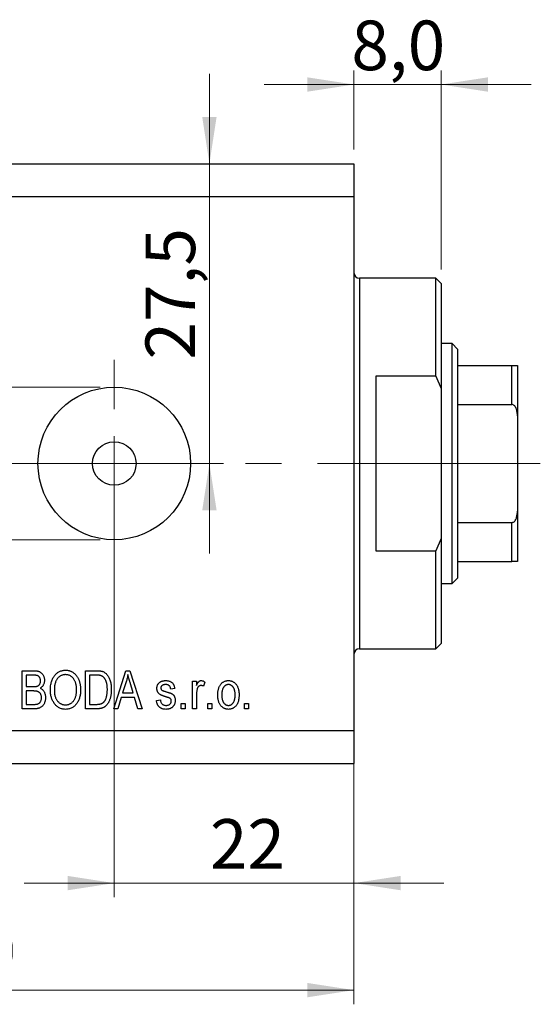
# Model space of a CAD drawing. Units: millimetres. Extents: x 15 to 427, y 5 to 292.
# Drawn here: x 274 to 311, y 178 to 247 of the extents above; entities that cross this region are included whole.
import ezdxf

# ---------------------------------------------------------------- set-up
doc = ezdxf.new("R2010")
doc.units = ezdxf.units.MM
doc.linetypes.add('CENTERX2', pattern=[20.32, 12.7, -2.54, 2.54, -2.54])
doc.styles.add('SLDTEXTSTYLE0', font='TXT', dxfattribs={"width": 0.75})
doc.dimstyles.new('SLDDIMSTYLE0', dxfattribs={"dimtxt": 3.5, "dimasz": 3.302, "dimexe": 0, "dimexo": 0.0625, "dimgap": 0.875, "dimtad": 1, "dimdec": 0, "dimlfac": 1.3, "dimrnd": 1e-09, "dimzin": 12, "dimdsep": 46, "dimtxsty": 'SLDTEXTSTYLE0', "dimsah": 1, "dimcen": 0.09, "dimadec": 0, "dimazin": 3, "dimtfac": 1, "dimtdec": 0, "dimtofl": 0, "dimtmove": 0, "dimatfit": 3, "dimfxl": 1, "dimfrac": 2, "dimtolj": 1, "dimtzin": 12, "dimarcsym": 0})
doc.dimstyles.new('SLDDIMSTYLE3', dxfattribs={"dimtxt": 3.5, "dimasz": 3.302, "dimexe": 0, "dimexo": 0.0625, "dimgap": 0.875, "dimtad": 1, "dimdec": 0, "dimlfac": 1.3, "dimrnd": 1e-09, "dimzin": 12, "dimdsep": 46, "dimtxsty": 'SLDTEXTSTYLE0', "dimsah": 1, "dimcen": 0.09, "dimadec": 0, "dimazin": 3, "dimtfac": 1, "dimtdec": 0, "dimtmove": 0, "dimatfit": 0, "dimfxl": 1, "dimfrac": 2, "dimtolj": 1, "dimtzin": 12, "dimarcsym": 0})
doc.dimstyles.new('SLDDIMSTYLE7', dxfattribs={"dimtxt": 3.5, "dimasz": 3.302, "dimexe": 0, "dimexo": 0.0625, "dimgap": 0.875, "dimtad": 1, "dimdec": 1, "dimlfac": 1.3, "dimrnd": 1e-09, "dimzin": 12, "dimdsep": 46, "dimtxsty": 'SLDTEXTSTYLE0', "dimsah": 1, "dimcen": 0.09, "dimadec": 0, "dimazin": 3, "dimtfac": 1, "dimtdec": 1, "dimtmove": 0, "dimatfit": 0, "dimfxl": 1, "dimfrac": 2, "dimtolj": 1, "dimtzin": 12, "dimarcsym": 0})

# ---------------------------------------------------------------- blocks, each defined once
blk = doc.blocks.new('_D_10')
at = {"color": 7, "linetype": 'Continuous', "lineweight": 0}
for p, q in [((297.478, 233.639), (297.478, 185.19)), ((280.555, 214.793), (280.555, 185.19)), ((280.555, 186.19), (274.205, 186.19)), ((280.555, 186.19), (297.478, 186.19)), ((297.478, 186.19), (303.828, 186.19))]:
    blk.add_line(p, q, dxfattribs=at)
at = {"color": 7, "linetype": 'Continuous', "lineweight": 18}
for points in [[(280.555, 186.19), (277.253, 186.698), (277.253, 185.682)], [(297.478, 186.19), (300.78, 185.682), (300.78, 186.698)]]:
    blk.add_solid(points, dxfattribs=at)
at = {"color": 7, "linetype": 'Continuous', "lineweight": 18, "insert": (287.303, 190.702), "char_height": 3.5, "attachment_point": 1, "style": 'SLDTEXTSTYLE0'}
blk.add_mtext('22', dxfattribs=at)
blk = doc.blocks.new('_D_11')
at = {"color": 7, "linetype": 'Continuous', "lineweight": 0}
for p, q in [((297.478, 235.947), (297.478, 177.639)), ((235.94, 193.639), (235.94, 177.639)), ((235.94, 178.639), (297.478, 178.639))]:
    blk.add_line(p, q, dxfattribs=at)
at = {"color": 7, "linetype": 'Continuous', "lineweight": 18}
for points in [[(235.94, 178.639), (239.242, 178.131), (239.242, 179.147)], [(297.478, 178.639), (294.176, 179.147), (294.176, 178.131)]]:
    blk.add_solid(points, dxfattribs=at)
at = {"color": 7, "linetype": 'Continuous', "lineweight": 18, "insert": (268.327, 183.151), "char_height": 3.5, "attachment_point": 1, "style": 'SLDTEXTSTYLE0'}
blk.add_mtext('80', dxfattribs=at)
blk = doc.blocks.new('_D_12')
at = {"color": 7, "linetype": 'Continuous', "lineweight": 0}
for p, q in [((297.478, 237.947), (297.478, 243.533)), ((303.632, 229.485), (303.632, 243.533)), ((297.478, 242.533), (291.128, 242.533)), ((303.632, 242.533), (297.478, 242.533)), ((303.632, 242.533), (309.982, 242.533))]:
    blk.add_line(p, q, dxfattribs=at)
at = {"color": 7, "linetype": 'Continuous', "lineweight": 18}
for points in [[(297.478, 242.533), (294.176, 243.041), (294.176, 242.025)], [(303.632, 242.533), (306.934, 242.025), (306.934, 243.041)]]:
    blk.add_solid(points, dxfattribs=at)
at = {"color": 7, "linetype": 'Continuous', "lineweight": 18, "insert": (297.292, 247.045), "char_height": 3.5, "attachment_point": 1, "style": 'SLDTEXTSTYLE0'}
blk.add_mtext('8,0', dxfattribs=at)
blk = doc.blocks.new('_D_13')
at = {"color": 7, "linetype": 'Continuous', "lineweight": 0}
for p, q in [((262.444, 221.177), (262.444, 227.527)), ((279.555, 221.177), (261.444, 221.177)), ((262.444, 221.177), (262.444, 210.408)), ((279.555, 210.408), (261.444, 210.408)), ((262.444, 210.408), (262.444, 204.058))]:
    blk.add_line(p, q, dxfattribs=at)
at = {"color": 7, "linetype": 'Continuous', "lineweight": 18}
for points in [[(262.444, 221.177), (262.952, 224.479), (261.936, 224.479)], [(262.444, 210.408), (261.936, 207.106), (262.952, 207.106)]]:
    blk.add_solid(points, dxfattribs=at)
at = {"color": 7, "linetype": 'Continuous', "lineweight": 18, "char_height": 3.5, "attachment_point": 1, "rotation": 90, "style": 'SLDTEXTSTYLE0'}
for s, insert in [('14', (257.878, 211.938)), ('%%c', (257.932, 206.659))]:
    blk.add_mtext(s, dxfattribs=dict(at, insert=insert))
blk = doc.blocks.new('_D_14')
at = {"color": 7, "linetype": 'Continuous', "lineweight": 0}
for p, q in [((287.272, 236.947), (287.272, 243.297)), ((287.272, 215.793), (287.272, 236.947)), ((281.555, 215.793), (288.272, 215.793)), ((287.272, 215.793), (287.272, 209.443))]:
    blk.add_line(p, q, dxfattribs=at)
at = {"color": 7, "linetype": 'Continuous', "lineweight": 18}
for points in [[(287.272, 236.947), (287.78, 240.249), (286.764, 240.249)], [(287.272, 215.793), (286.764, 212.491), (287.78, 212.491)]]:
    blk.add_solid(points, dxfattribs=at)
at = {"color": 7, "linetype": 'Continuous', "lineweight": 18, "insert": (282.76, 223.129), "char_height": 3.5, "attachment_point": 1, "rotation": 90, "style": 'SLDTEXTSTYLE0'}
blk.add_mtext('27,5', dxfattribs=at)
blk = doc.blocks.new('SW_CENTERMARKSYMBOL_11')
at = {"color": 0, "linetype": 'Continuous', "lineweight": 18}
for p, q in [((0, 3.846), (0, 7.308)), ((0, 0), (0, 1.923)), ((-3.846, 0), (-7.308, 0)), ((0, 0), (-1.923, 0)), ((0, 0), (0, -1.923)), ((0, 0), (1.923, 0)), ((3.846, 0), (7.308, 0)), ((0, -3.846), (0, -7.308))]:
    blk.add_line(p, q, dxfattribs=at)

msp = doc.modelspace()

# ---------------------------------------------------------------- linework, layer by layer
at = {"color": 7, "linetype": 'Continuous', "lineweight": 25}
for p, q in [((235.94, 236.947), (297.478, 236.947)), ((297.478, 236.947), (297.478, 234.639)), ((235.94, 234.639), (297.478, 234.639)), ((297.478, 234.639), (297.478, 196.947)), ((303.248, 228.87), (297.863, 228.87)), ((303.632, 228.485), (303.248, 228.87)), ((303.248, 221.947), (303.248, 228.87)), ((303.632, 228.485), (303.632, 221.08)), ((304.402, 224.254), (303.632, 224.254)), ((304.786, 223.87), (304.402, 224.254)), ((304.402, 207.331), (304.402, 224.254)), ((304.786, 223.87), (304.786, 222.716)), ((304.786, 222.716), (304.786, 219.953)), ((304.786, 222.716), (308.632, 222.716)), ((308.632, 219.953), (308.632, 222.716)), ((309.017, 222.716), (309.017, 219.146)), ((299.017, 221.947), (299.017, 209.639)), ((303.248, 221.947), (299.017, 221.947)), ((303.248, 221.947), (303.632, 221.08)), ((303.632, 221.08), (303.632, 210.505)), ((304.786, 219.953), (304.786, 211.632)), ((304.786, 219.953), (308.632, 219.953)), ((309.017, 219.146), (309.017, 212.44)), ((309.017, 212.44), (309.017, 208.87)), ((304.786, 211.632), (304.786, 208.87)), ((304.786, 211.632), (308.632, 211.632)), ((308.632, 208.87), (308.632, 211.632)), ((303.632, 210.505), (303.248, 209.639)), ((303.632, 210.505), (303.632, 203.1)), ((299.017, 209.639), (303.248, 209.639)), ((303.248, 202.716), (303.248, 209.639)), ((304.786, 208.87), (304.786, 207.716)), ((304.786, 208.87), (308.632, 208.87)), ((304.402, 207.331), (304.786, 207.716)), ((303.632, 207.331), (304.402, 207.331)), ((303.248, 202.716), (303.632, 203.1)), ((297.863, 202.716), (303.248, 202.716)), ((274.052, 201.177), (274.887, 201.177)), ((274.052, 198.485), (274.052, 201.177)), ((274.332, 200.863), (274.332, 200.058)), ((274.789, 200.863), (274.332, 200.863)), ((278.527, 201.177), (279.286, 201.177)), ((278.527, 198.485), (278.527, 201.177)), ((278.807, 200.863), (278.807, 198.8)), ((279.28, 200.863), (278.807, 200.863)), ((280.52, 198.485), (281.38, 201.177)), ((281.38, 201.177), (281.653, 201.177)), ((281.653, 201.177), (282.513, 198.485)), ((281.392, 200.387), (281.138, 199.604)), ((281.895, 199.604), (281.67, 200.344)), ((286.08, 200.443), (286.36, 200.443)), ((286.08, 198.485), (286.08, 200.443)), ((286.36, 200.443), (286.36, 200.131)), ((286.954, 200.373), (286.849, 200.093)), ((274.332, 200.058), (274.825, 200.058)), ((274.847, 199.744), (274.332, 199.744)), ((274.332, 199.744), (274.332, 198.8)), ((281.138, 199.604), (281.895, 199.604)), ((284.821, 199.919), (284.541, 199.884)), ((286.36, 199.5), (286.36, 198.485)), ((274.332, 198.8), (274.887, 198.8)), ((278.807, 198.8), (279.287, 198.8)), ((281.047, 199.289), (280.812, 198.485)), ((281.987, 199.289), (281.047, 199.289)), ((282.223, 198.485), (281.987, 199.289)), ((283.527, 199.079), (283.807, 199.114)), ((285.276, 198.87), (285.555, 198.87)), ((285.276, 198.485), (285.276, 198.87)), ((285.555, 198.87), (285.555, 198.485)), ((287.164, 198.87), (287.443, 198.87)), ((287.164, 198.485), (287.164, 198.87)), ((287.443, 198.87), (287.443, 198.485)), ((289.751, 198.87), (290.031, 198.87)), ((289.751, 198.485), (289.751, 198.87)), ((290.031, 198.87), (290.031, 198.485)), ((274.881, 198.485), (274.052, 198.485)), ((279.321, 198.485), (278.527, 198.485)), ((280.812, 198.485), (280.52, 198.485)), ((282.513, 198.485), (282.223, 198.485)), ((285.555, 198.485), (285.276, 198.485)), ((286.36, 198.485), (286.08, 198.485)), ((287.443, 198.485), (287.164, 198.485)), ((290.031, 198.485), (289.751, 198.485)), ((235.94, 196.947), (297.478, 196.947)), ((297.478, 196.947), (297.478, 194.639)), ((235.94, 194.639), (297.478, 194.639))]:
    msp.add_line(p, q, dxfattribs=at)
at = {"color": 8, "linetype": 'Continuous', "lineweight": 25}
for p, q in [((297.863, 228.87), (297.863, 215.793)), ((297.863, 215.793), (297.863, 202.716))]:
    msp.add_line(p, q, dxfattribs=at)
at = {"color": 7, "linetype": 'CENTERX2', "lineweight": 18}
for p, q in [((233.94, 215.793), (299.478, 215.793)), ((305.248, 215.793), (295.863, 215.793)), ((302.786, 215.793), (310.632, 215.793))]:
    msp.add_line(p, q, dxfattribs=at)
at = {"color": 7, "linetype": 'Continuous', "lineweight": 25}
for radius in [5.385, 1.538]:
    msp.add_circle((280.555, 215.793), radius, dxfattribs=at)
for centre, start, end in [((297.863, 229.254), 180, 270), ((297.863, 202.331), 90, 180)]:
    msp.add_arc(centre, 0.385, start, end, dxfattribs=at)
for points, knots in [([(308.632, 222.716), (308.656, 222.716), (308.708, 222.716), (308.792, 222.716), (308.889, 222.716), (308.996, 222.716), (309.009, 222.716), (309.017, 222.716)], [0, 0, 0, 0, 0.073185, 0.162051, 0.295967, 0.536508, 1, 1, 1, 1]), ([(309.017, 219.146), (309.014, 219.236), (309.007, 219.419), (308.95, 219.641), (308.869, 219.802), (308.795, 219.89), (308.712, 219.943), (308.659, 219.95), (308.632, 219.953)], [0, 0, 0, 0, 0.279093, 0.56734, 0.701552, 0.836591, 0.918574, 1, 1, 1, 1]), ([(308.632, 211.632), (308.656, 211.635), (308.708, 211.641), (308.792, 211.693), (308.889, 211.807), (308.996, 212.061), (309.009, 212.29), (309.017, 212.44)], [0, 0, 0, 0, 0.073185, 0.162051, 0.295967, 0.536508, 1, 1, 1, 1]), ([(309.017, 208.87), (309.014, 208.87), (309.007, 208.87), (308.95, 208.87), (308.869, 208.87), (308.795, 208.87), (308.712, 208.87), (308.659, 208.87), (308.632, 208.87)], [0, 0, 0, 0, 0.279093, 0.56734, 0.701552, 0.836591, 0.918574, 1, 1, 1, 1]), ([(275.346, 200.456), (275.345, 200.479), (275.343, 200.523), (275.333, 200.587), (275.315, 200.644), (275.289, 200.694), (275.258, 200.739), (275.222, 200.776), (275.18, 200.806), (275.141, 200.824), (275.106, 200.836), (275.075, 200.842), (275.039, 200.849), (274.998, 200.854), (274.953, 200.858), (274.903, 200.861), (274.848, 200.862), (274.809, 200.863), (274.789, 200.863)], [0, 0, 0, 0, 0.085948, 0.164661, 0.239182, 0.309237, 0.376694, 0.440748, 0.503296, 0.566661, 0.601121, 0.640939, 0.686627, 0.737398, 0.794189, 0.856941, 0.92576, 1, 1, 1, 1]), ([(274.887, 201.177), (274.907, 201.177), (274.947, 201.177), (275.006, 201.173), (275.061, 201.167), (275.113, 201.159), (275.162, 201.148), (275.207, 201.135), (275.249, 201.119), (275.301, 201.095), (275.36, 201.058), (275.425, 201.003), (275.482, 200.936), (275.533, 200.861), (275.574, 200.778), (275.604, 200.689), (275.622, 200.596), (275.624, 200.533), (275.625, 200.5)], [0, 0, 0, 0, 0.05442, 0.106052, 0.154973, 0.201284, 0.245208, 0.286348, 0.325968, 0.363668, 0.436758, 0.511236, 0.587699, 0.668229, 0.750489, 0.832258, 0.914607, 1, 1, 1, 1]), ([(276.045, 199.796), (276.046, 199.851), (276.048, 199.958), (276.062, 200.115), (276.086, 200.261), (276.119, 200.398), (276.162, 200.524), (276.214, 200.642), (276.277, 200.749), (276.349, 200.845), (276.427, 200.932), (276.511, 201.007), (276.6, 201.071), (276.693, 201.122), (276.791, 201.163), (276.895, 201.191), (277.002, 201.21), (277.076, 201.211), (277.113, 201.212)], [0, 0, 0, 0, 0.083192, 0.162005, 0.236269, 0.306625, 0.373626, 0.437744, 0.499734, 0.560167, 0.618836, 0.675015, 0.729697, 0.783009, 0.835913, 0.889445, 0.943947, 1, 1, 1, 1]), ([(277.115, 200.898), (277.087, 200.897), (277.032, 200.895), (276.951, 200.882), (276.873, 200.861), (276.8, 200.831), (276.73, 200.793), (276.665, 200.746), (276.603, 200.691), (276.546, 200.627), (276.493, 200.555), (276.448, 200.473), (276.409, 200.382), (276.378, 200.281), (276.354, 200.172), (276.338, 200.053), (276.326, 199.925), (276.325, 199.837), (276.325, 199.791)], [0, 0, 0, 0, 0.054969, 0.108359, 0.160164, 0.211332, 0.262853, 0.314982, 0.369007, 0.424781, 0.482962, 0.543587, 0.607945, 0.675928, 0.749003, 0.827141, 0.910502, 1, 1, 1, 1]), ([(277.113, 201.212), (277.137, 201.212), (277.186, 201.211), (277.257, 201.203), (277.327, 201.19), (277.395, 201.172), (277.462, 201.149), (277.527, 201.121), (277.59, 201.087), (277.652, 201.049), (277.711, 201.006), (277.767, 200.958), (277.82, 200.905), (277.87, 200.848), (277.917, 200.786), (277.96, 200.719), (278, 200.647), (278.037, 200.572), (278.07, 200.492), (278.099, 200.408), (278.123, 200.32), (278.143, 200.229), (278.158, 200.134), (278.17, 200.036), (278.177, 199.933), (278.177, 199.864), (278.178, 199.828)], [0, 0, 0, 0, 0.037493, 0.074051, 0.110413, 0.146291, 0.182367, 0.218677, 0.255075, 0.292241, 0.329654, 0.367533, 0.405691, 0.44454, 0.484076, 0.524715, 0.566402, 0.609668, 0.653909, 0.699182, 0.745579, 0.793405, 0.842405, 0.893353, 0.945746, 1, 1, 1, 1]), ([(277.781, 200.445), (277.765, 200.478), (277.734, 200.544), (277.671, 200.632), (277.597, 200.71), (277.512, 200.776), (277.42, 200.83), (277.322, 200.869), (277.22, 200.893), (277.15, 200.896), (277.115, 200.898)], [0, 0, 0, 0, 0.129089, 0.2551, 0.379866, 0.506891, 0.632519, 0.754842, 0.876522, 1, 1, 1, 1]), ([(279.66, 200.809), (279.65, 200.813), (279.627, 200.823), (279.591, 200.833), (279.549, 200.842), (279.504, 200.85), (279.454, 200.855), (279.4, 200.86), (279.341, 200.862), (279.301, 200.862), (279.28, 200.863)], [0, 0, 0, 0, 0.089406, 0.188125, 0.296701, 0.415541, 0.544795, 0.685025, 0.837611, 1, 1, 1, 1]), ([(279.286, 201.177), (279.309, 201.177), (279.353, 201.177), (279.417, 201.174), (279.477, 201.171), (279.533, 201.165), (279.584, 201.158), (279.632, 201.15), (279.675, 201.14), (279.702, 201.132), (279.715, 201.128)], [0, 0, 0, 0, 0.157769, 0.306832, 0.444685, 0.574038, 0.693806, 0.805229, 0.906553, 1, 1, 1, 1]), ([(280.066, 199.85), (280.066, 199.883), (280.065, 199.948), (280.059, 200.043), (280.051, 200.132), (280.038, 200.215), (280.023, 200.293), (280.003, 200.366), (279.981, 200.433), (279.953, 200.494), (279.924, 200.55), (279.893, 200.602), (279.859, 200.649), (279.824, 200.691), (279.786, 200.728), (279.747, 200.76), (279.705, 200.787), (279.675, 200.802), (279.66, 200.809)], [0, 0, 0, 0, 0.091058, 0.177272, 0.258757, 0.33524, 0.407833, 0.475904, 0.540567, 0.601389, 0.659248, 0.713941, 0.765993, 0.816126, 0.863976, 0.910287, 0.955276, 1, 1, 1, 1]), ([(279.715, 201.128), (279.746, 201.116), (279.809, 201.092), (279.896, 201.038), (279.976, 200.972), (280.05, 200.893), (280.117, 200.801), (280.176, 200.698), (280.226, 200.584), (280.27, 200.459), (280.304, 200.323), (280.328, 200.175), (280.343, 200.014), (280.345, 199.903), (280.346, 199.846)], [0, 0, 0, 0, 0.06613, 0.132306, 0.200143, 0.270995, 0.345232, 0.422746, 0.504203, 0.590818, 0.683013, 0.781266, 0.886884, 1, 1, 1, 1]), ([(281.517, 200.897), (281.509, 200.854), (281.493, 200.769), (281.464, 200.641), (281.431, 200.514), (281.405, 200.429), (281.392, 200.387)], [0, 0, 0, 0, 0.248875, 0.49742, 0.747941, 1, 1, 1, 1]), ([(281.67, 200.344), (281.661, 200.371), (281.645, 200.425), (281.622, 200.504), (281.599, 200.579), (281.58, 200.651), (281.561, 200.718), (281.545, 200.781), (281.53, 200.84), (281.521, 200.879), (281.517, 200.897)], [0, 0, 0, 0, 0.151074, 0.29495, 0.430719, 0.55996, 0.681357, 0.794418, 0.901243, 1, 1, 1, 1]), ([(274.825, 200.058), (274.855, 200.059), (274.911, 200.059), (274.986, 200.064), (275.049, 200.07), (275.085, 200.08), (275.101, 200.084)], [0, 0, 0, 0, 0.3231091, 0.5974913, 0.8217859, 1, 1, 1, 1]), ([(275.101, 200.084), (275.12, 200.091), (275.156, 200.104), (275.205, 200.134), (275.248, 200.169), (275.284, 200.211), (275.312, 200.261), (275.332, 200.319), (275.344, 200.385), (275.345, 200.432), (275.346, 200.456)], [0, 0, 0, 0, 0.123212, 0.240699, 0.354261, 0.466954, 0.584282, 0.710552, 0.847809, 1, 1, 1, 1]), ([(275.625, 200.5), (275.624, 200.471), (275.623, 200.412), (275.608, 200.327), (275.583, 200.246), (275.548, 200.171), (275.505, 200.101), (275.453, 200.038), (275.393, 199.982), (275.348, 199.951), (275.325, 199.936)], [0, 0, 0, 0, 0.133379, 0.261925, 0.386749, 0.511436, 0.633636, 0.754358, 0.875769, 1, 1, 1, 1]), ([(277.898, 199.837), (277.898, 199.865), (277.897, 199.92), (277.892, 200.002), (277.882, 200.081), (277.87, 200.159), (277.853, 200.233), (277.833, 200.306), (277.809, 200.377), (277.79, 200.423), (277.781, 200.445)], [0, 0, 0, 0, 0.134831, 0.265552, 0.394218, 0.519275, 0.64223, 0.762842, 0.882151, 1, 1, 1, 1]), ([(283.562, 199.92), (283.563, 199.94), (283.564, 199.979), (283.572, 200.037), (283.584, 200.093), (283.602, 200.145), (283.626, 200.194), (283.654, 200.24), (283.688, 200.283), (283.726, 200.324), (283.769, 200.36), (283.817, 200.392), (283.868, 200.419), (283.924, 200.44), (283.983, 200.457), (284.046, 200.469), (284.113, 200.477), (284.159, 200.478), (284.183, 200.478)], [0, 0, 0, 0, 0.064436, 0.125867, 0.185938, 0.24426, 0.301581, 0.35857, 0.416451, 0.475923, 0.535995, 0.595828, 0.657302, 0.7203, 0.78546, 0.85336, 0.924575, 1, 1, 1, 1]), ([(284.193, 200.198), (284.165, 200.198), (284.113, 200.196), (284.041, 200.184), (283.979, 200.164), (283.929, 200.134), (283.89, 200.097), (283.862, 200.056), (283.845, 200.009), (283.843, 199.976), (283.842, 199.959)], [0, 0, 0, 0, 0.1744475, 0.3268824, 0.4613472, 0.581638, 0.6910706, 0.7927893, 0.8939382, 1, 1, 1, 1]), ([(284.183, 200.478), (284.213, 200.477), (284.271, 200.475), (284.355, 200.464), (284.433, 200.443), (284.505, 200.414), (284.571, 200.378), (284.629, 200.337), (284.679, 200.289), (284.721, 200.236), (284.756, 200.172), (284.784, 200.098), (284.807, 200.013), (284.816, 199.951), (284.821, 199.919)], [0, 0, 0, 0, 0.094098, 0.183224, 0.267982, 0.350533, 0.429223, 0.50396, 0.575737, 0.645979, 0.719792, 0.80267, 0.895821, 1, 1, 1, 1]), ([(284.541, 199.884), (284.538, 199.908), (284.53, 199.955), (284.509, 200.021), (284.477, 200.075), (284.438, 200.121), (284.388, 200.156), (284.331, 200.181), (284.264, 200.196), (284.218, 200.197), (284.193, 200.198)], [0, 0, 0, 0, 0.1428901, 0.2715776, 0.3904694, 0.5025713, 0.6152082, 0.7321897, 0.8591868, 1, 1, 1, 1]), ([(286.36, 200.131), (286.367, 200.147), (286.38, 200.18), (286.403, 200.225), (286.423, 200.267), (286.444, 200.304), (286.464, 200.337), (286.484, 200.365), (286.503, 200.389), (286.528, 200.415), (286.56, 200.44), (286.601, 200.462), (286.645, 200.475), (286.675, 200.477), (286.69, 200.478)], [0, 0, 0, 0, 0.107464, 0.207128, 0.29815, 0.381595, 0.457107, 0.523978, 0.584878, 0.637149, 0.732511, 0.823565, 0.910677, 1, 1, 1, 1]), ([(286.66, 200.128), (286.646, 200.128), (286.618, 200.126), (286.579, 200.114), (286.541, 200.095), (286.506, 200.068), (286.473, 200.035), (286.447, 199.995), (286.424, 199.95), (286.414, 199.917), (286.409, 199.9)], [0, 0, 0, 0, 0.112848, 0.223771, 0.33901, 0.460958, 0.585978, 0.716454, 0.853137, 1, 1, 1, 1]), ([(286.849, 200.093), (286.833, 200.099), (286.801, 200.109), (286.753, 200.12), (286.706, 200.127), (286.675, 200.128), (286.66, 200.128)], [0, 0, 0, 0, 0.263191, 0.515011, 0.759958, 1, 1, 1, 1]), ([(286.69, 200.478), (286.712, 200.477), (286.757, 200.474), (286.823, 200.453), (286.89, 200.42), (286.932, 200.389), (286.954, 200.373)], [0, 0, 0, 0, 0.226109, 0.462956, 0.719978, 1, 1, 1, 1]), ([(287.863, 199.464), (287.864, 199.505), (287.865, 199.583), (287.874, 199.698), (287.892, 199.804), (287.914, 199.903), (287.944, 199.995), (287.981, 200.079), (288.024, 200.155), (288.074, 200.223), (288.129, 200.283), (288.188, 200.335), (288.25, 200.379), (288.316, 200.415), (288.386, 200.443), (288.459, 200.464), (288.536, 200.476), (288.588, 200.477), (288.615, 200.478)], [0, 0, 0, 0, 0.085788, 0.16646, 0.242011, 0.313466, 0.380716, 0.444949, 0.506099, 0.565248, 0.622677, 0.677703, 0.73126, 0.783927, 0.836201, 0.88929, 0.943789, 1, 1, 1, 1]), ([(288.608, 200.198), (288.592, 200.198), (288.561, 200.197), (288.515, 200.188), (288.471, 200.173), (288.428, 200.154), (288.388, 200.128), (288.349, 200.096), (288.313, 200.058), (288.277, 200.016), (288.246, 199.967), (288.218, 199.912), (288.194, 199.852), (288.175, 199.786), (288.161, 199.714), (288.151, 199.636), (288.144, 199.552), (288.143, 199.495), (288.143, 199.465)], [0, 0, 0, 0, 0.049208, 0.096939, 0.14444, 0.192437, 0.241939, 0.293272, 0.347178, 0.404151, 0.464138, 0.527023, 0.593715, 0.664842, 0.74037, 0.821268, 0.90793, 1, 1, 1, 1]), ([(289.087, 199.465), (289.086, 199.495), (289.086, 199.553), (289.079, 199.637), (289.069, 199.715), (289.054, 199.786), (289.035, 199.853), (289.01, 199.913), (288.983, 199.968), (288.95, 200.016), (288.915, 200.059), (288.877, 200.096), (288.838, 200.128), (288.796, 200.154), (288.752, 200.174), (288.705, 200.188), (288.657, 200.197), (288.624, 200.198), (288.608, 200.198)], [0, 0, 0, 0, 0.091482, 0.177065, 0.256957, 0.332205, 0.401911, 0.467978, 0.530577, 0.589659, 0.646279, 0.700302, 0.751512, 0.801343, 0.850264, 0.899299, 0.949177, 1, 1, 1, 1]), ([(288.615, 200.478), (288.641, 200.477), (288.693, 200.476), (288.768, 200.464), (288.841, 200.443), (288.91, 200.416), (288.975, 200.379), (289.038, 200.335), (289.097, 200.282), (289.152, 200.223), (289.204, 200.156), (289.247, 200.08), (289.285, 199.998), (289.314, 199.909), (289.338, 199.813), (289.354, 199.709), (289.365, 199.599), (289.366, 199.523), (289.367, 199.484)], [0, 0, 0, 0, 0.0562995, 0.1104844, 0.1640181, 0.2170998, 0.2702389, 0.3246247, 0.3805014, 0.4390827, 0.4992994, 0.5612524, 0.625211, 0.6923896, 0.7627612, 0.8371679, 0.9163986, 1, 1, 1, 1]), ([(275.416, 199.273), (275.415, 199.298), (275.414, 199.347), (275.401, 199.416), (275.382, 199.48), (275.354, 199.537), (275.319, 199.587), (275.28, 199.631), (275.234, 199.667), (275.191, 199.691), (275.153, 199.706), (275.121, 199.717), (275.084, 199.724), (275.044, 199.732), (275, 199.737), (274.953, 199.741), (274.901, 199.744), (274.866, 199.744), (274.847, 199.744)], [0, 0, 0, 0, 0.088178, 0.170396, 0.247855, 0.322312, 0.393986, 0.462693, 0.530459, 0.59895, 0.634998, 0.674841, 0.718975, 0.766637, 0.818461, 0.874566, 0.935074, 1, 1, 1, 1]), ([(275.325, 199.936), (275.353, 199.923), (275.408, 199.897), (275.481, 199.842), (275.545, 199.775), (275.599, 199.695), (275.643, 199.605), (275.673, 199.503), (275.692, 199.393), (275.694, 199.316), (275.695, 199.276)], [0, 0, 0, 0, 0.113496, 0.225999, 0.339269, 0.458403, 0.582829, 0.712887, 0.851211, 1, 1, 1, 1]), ([(276.318, 198.872), (276.296, 198.905), (276.252, 198.969), (276.197, 199.073), (276.15, 199.181), (276.112, 199.295), (276.081, 199.413), (276.06, 199.536), (276.047, 199.664), (276.046, 199.751), (276.045, 199.796)], [0, 0, 0, 0, 0.119867, 0.239024, 0.359553, 0.481559, 0.605468, 0.732968, 0.86425, 1, 1, 1, 1]), ([(276.325, 199.791), (276.325, 199.752), (276.327, 199.675), (276.337, 199.563), (276.355, 199.458), (276.38, 199.359), (276.412, 199.267), (276.451, 199.183), (276.498, 199.105), (276.551, 199.034), (276.61, 198.971), (276.672, 198.915), (276.738, 198.869), (276.805, 198.831), (276.877, 198.801), (276.952, 198.78), (277.029, 198.767), (277.082, 198.766), (277.109, 198.765)], [0, 0, 0, 0, 0.0820167, 0.1594134, 0.233007, 0.3031892, 0.3699717, 0.434191, 0.496709, 0.5582086, 0.618081, 0.6750828, 0.7301076, 0.7838984, 0.8370755, 0.8904188, 0.944387, 1, 1, 1, 1]), ([(277.109, 198.765), (277.137, 198.766), (277.191, 198.767), (277.27, 198.78), (277.346, 198.801), (277.418, 198.832), (277.487, 198.87), (277.553, 198.917), (277.615, 198.973), (277.673, 199.037), (277.726, 199.109), (277.773, 199.189), (277.812, 199.278), (277.843, 199.374), (277.868, 199.478), (277.885, 199.591), (277.897, 199.711), (277.898, 199.794), (277.898, 199.837)], [0, 0, 0, 0, 0.054923, 0.108603, 0.161037, 0.212985, 0.265687, 0.319158, 0.374573, 0.432544, 0.492438, 0.554208, 0.618546, 0.686302, 0.757779, 0.833642, 0.914413, 1, 1, 1, 1]), ([(278.178, 199.828), (278.177, 199.78), (278.175, 199.686), (278.163, 199.547), (278.141, 199.416), (278.112, 199.291), (278.073, 199.173), (278.026, 199.062), (277.97, 198.957), (277.926, 198.893), (277.904, 198.861)], [0, 0, 0, 0, 0.141691, 0.277461, 0.407496, 0.532719, 0.653726, 0.77106, 0.88631, 1, 1, 1, 1]), ([(280.346, 199.846), (280.345, 199.809), (280.344, 199.735), (280.338, 199.627), (280.328, 199.523), (280.313, 199.424), (280.294, 199.329), (280.271, 199.239), (280.244, 199.152), (280.213, 199.07), (280.179, 198.994), (280.141, 198.923), (280.102, 198.857), (280.061, 198.798), (280.016, 198.744), (279.97, 198.696), (279.921, 198.653), (279.869, 198.617), (279.814, 198.585), (279.756, 198.559), (279.693, 198.536), (279.626, 198.517), (279.556, 198.503), (279.481, 198.492), (279.403, 198.486), (279.349, 198.485), (279.321, 198.485)], [0, 0, 0, 0, 0.057755, 0.113614, 0.16712, 0.218946, 0.268664, 0.316897, 0.363577, 0.408777, 0.452021, 0.493346, 0.532766, 0.569964, 0.605778, 0.64024, 0.67339, 0.705743, 0.737921, 0.771071, 0.805292, 0.840967, 0.878091, 0.916771, 0.957451, 1, 1, 1, 1]), ([(279.959, 199.192), (279.967, 199.215), (279.985, 199.263), (280.007, 199.337), (280.024, 199.414), (280.04, 199.494), (280.051, 199.579), (280.06, 199.666), (280.065, 199.757), (280.066, 199.818), (280.066, 199.85)], [0, 0, 0, 0, 0.111646, 0.226426, 0.344474, 0.466462, 0.593163, 0.724245, 0.859766, 1, 1, 1, 1]), ([(284.249, 199.319), (284.223, 199.327), (284.174, 199.342), (284.104, 199.364), (284.04, 199.385), (283.983, 199.406), (283.931, 199.427), (283.886, 199.445), (283.846, 199.463), (283.803, 199.486), (283.756, 199.517), (283.706, 199.559), (283.663, 199.608), (283.626, 199.662), (283.598, 199.721), (283.577, 199.783), (283.565, 199.85), (283.563, 199.896), (283.562, 199.92)], [0, 0, 0, 0, 0.080348, 0.154086, 0.221746, 0.283008, 0.338429, 0.387637, 0.431089, 0.468395, 0.535347, 0.601101, 0.665615, 0.730436, 0.795703, 0.861629, 0.92964, 1, 1, 1, 1]), ([(283.842, 199.959), (283.843, 199.943), (283.845, 199.911), (283.863, 199.866), (283.891, 199.826), (283.917, 199.806), (283.931, 199.796)], [0, 0, 0, 0, 0.253335, 0.496023, 0.737057, 1, 1, 1, 1]), ([(283.931, 199.796), (283.936, 199.793), (283.949, 199.786), (283.972, 199.775), (284.001, 199.763), (284.037, 199.75), (284.08, 199.735), (284.129, 199.72), (284.184, 199.702), (284.223, 199.69), (284.244, 199.684)], [0, 0, 0, 0, 0.056472, 0.132657, 0.228152, 0.343167, 0.4768, 0.631658, 0.805172, 1, 1, 1, 1]), ([(284.244, 199.684), (284.271, 199.676), (284.323, 199.661), (284.395, 199.637), (284.46, 199.615), (284.518, 199.594), (284.567, 199.574), (284.609, 199.554), (284.643, 199.538), (284.677, 199.515), (284.713, 199.485), (284.75, 199.444), (284.782, 199.397), (284.808, 199.344), (284.829, 199.286), (284.846, 199.223), (284.854, 199.154), (284.855, 199.106), (284.856, 199.082)], [0, 0, 0, 0, 0.088802, 0.169044, 0.241298, 0.305599, 0.36146, 0.409493, 0.449546, 0.481868, 0.538906, 0.596212, 0.655284, 0.717158, 0.781997, 0.850081, 0.922425, 1, 1, 1, 1]), ([(286.409, 199.9), (286.402, 199.868), (286.386, 199.804), (286.371, 199.705), (286.362, 199.604), (286.36, 199.535), (286.36, 199.5)], [0, 0, 0, 0, 0.242734, 0.489053, 0.741607, 1, 1, 1, 1]), ([(288.615, 198.45), (288.589, 198.451), (288.537, 198.452), (288.461, 198.464), (288.388, 198.485), (288.319, 198.513), (288.253, 198.549), (288.19, 198.594), (288.131, 198.646), (288.076, 198.707), (288.025, 198.775), (287.982, 198.851), (287.945, 198.935), (287.915, 199.026), (287.891, 199.125), (287.876, 199.231), (287.865, 199.345), (287.864, 199.424), (287.863, 199.464)], [0, 0, 0, 0, 0.055517, 0.109709, 0.162498, 0.214987, 0.267724, 0.321039, 0.376682, 0.434188, 0.493645, 0.555402, 0.619368, 0.687195, 0.758459, 0.834052, 0.914482, 1, 1, 1, 1]), ([(288.143, 199.465), (288.143, 199.435), (288.144, 199.377), (288.151, 199.293), (288.161, 199.214), (288.176, 199.142), (288.195, 199.075), (288.219, 199.015), (288.247, 198.96), (288.279, 198.911), (288.315, 198.869), (288.353, 198.832), (288.392, 198.8), (288.434, 198.774), (288.478, 198.755), (288.524, 198.74), (288.572, 198.731), (288.605, 198.73), (288.622, 198.73)], [0, 0, 0, 0, 0.091829, 0.17777, 0.25803, 0.333106, 0.403186, 0.469619, 0.531579, 0.590989, 0.647479, 0.700989, 0.752082, 0.801798, 0.850607, 0.89953, 0.949294, 1, 1, 1, 1]), ([(289.367, 199.484), (289.366, 199.442), (289.365, 199.36), (289.355, 199.242), (289.338, 199.132), (289.316, 199.03), (289.285, 198.936), (289.25, 198.851), (289.206, 198.774), (289.156, 198.706), (289.102, 198.645), (289.043, 198.593), (288.98, 198.549), (288.914, 198.513), (288.844, 198.485), (288.771, 198.464), (288.694, 198.452), (288.642, 198.451), (288.615, 198.45)], [0, 0, 0, 0, 0.088003, 0.170193, 0.247313, 0.319619, 0.387372, 0.451254, 0.51221, 0.57084, 0.627211, 0.68147, 0.73428, 0.786212, 0.838108, 0.890456, 0.944195, 1, 1, 1, 1]), ([(288.622, 198.73), (288.638, 198.73), (288.669, 198.731), (288.714, 198.74), (288.758, 198.755), (288.8, 198.775), (288.84, 198.801), (288.879, 198.832), (288.916, 198.87), (288.951, 198.913), (288.984, 198.962), (289.011, 199.017), (289.035, 199.078), (289.053, 199.144), (289.069, 199.216), (289.079, 199.294), (289.086, 199.378), (289.086, 199.435), (289.087, 199.465)], [0, 0, 0, 0, 0.048586, 0.09626, 0.143167, 0.191349, 0.240317, 0.291669, 0.34551, 0.402853, 0.463077, 0.526389, 0.593526, 0.664568, 0.740121, 0.821482, 0.90804, 1, 1, 1, 1]), ([(275.695, 199.276), (275.694, 199.235), (275.692, 199.157), (275.673, 199.044), (275.642, 198.939), (275.599, 198.841), (275.546, 198.755), (275.484, 198.679), (275.413, 198.617), (275.347, 198.575), (275.289, 198.549), (275.242, 198.531), (275.191, 198.518), (275.137, 198.505), (275.078, 198.496), (275.016, 198.49), (274.949, 198.485), (274.904, 198.485), (274.881, 198.485)], [0, 0, 0, 0, 0.092717, 0.180183, 0.264484, 0.346455, 0.425071, 0.499228, 0.571412, 0.642309, 0.678851, 0.717474, 0.75812, 0.800807, 0.846825, 0.895075, 0.946116, 1, 1, 1, 1]), ([(274.887, 198.8), (274.915, 198.8), (274.969, 198.801), (275.042, 198.807), (275.105, 198.816), (275.141, 198.828), (275.158, 198.834)], [0, 0, 0, 0, 0.312794, 0.58273, 0.810948, 1, 1, 1, 1]), ([(275.158, 198.834), (275.178, 198.842), (275.217, 198.859), (275.269, 198.897), (275.315, 198.941), (275.351, 198.994), (275.38, 199.054), (275.401, 199.121), (275.413, 199.195), (275.415, 199.247), (275.416, 199.273)], [0, 0, 0, 0, 0.121041, 0.236157, 0.35026, 0.466772, 0.588248, 0.715361, 0.85245, 1, 1, 1, 1]), ([(277.111, 198.45), (277.071, 198.451), (276.992, 198.454), (276.877, 198.474), (276.768, 198.507), (276.665, 198.553), (276.568, 198.614), (276.477, 198.687), (276.392, 198.773), (276.343, 198.839), (276.318, 198.872)], [0, 0, 0, 0, 0.128464, 0.252118, 0.373476, 0.493004, 0.613709, 0.737277, 0.865504, 1, 1, 1, 1]), ([(277.904, 198.861), (277.878, 198.829), (277.828, 198.765), (277.743, 198.681), (277.652, 198.61), (277.556, 198.55), (277.453, 198.506), (277.344, 198.473), (277.23, 198.454), (277.151, 198.451), (277.111, 198.45)], [0, 0, 0, 0, 0.133765, 0.261459, 0.385485, 0.505837, 0.625946, 0.746913, 0.870985, 1, 1, 1, 1]), ([(279.287, 198.8), (279.311, 198.8), (279.356, 198.801), (279.423, 198.805), (279.485, 198.812), (279.542, 198.823), (279.595, 198.834), (279.643, 198.851), (279.688, 198.87), (279.728, 198.892), (279.765, 198.917), (279.8, 198.946), (279.832, 198.978), (279.862, 199.014), (279.89, 199.053), (279.916, 199.096), (279.938, 199.143), (279.952, 199.175), (279.959, 199.192)], [0, 0, 0, 0, 0.083876, 0.1627, 0.236637, 0.305998, 0.370799, 0.431234, 0.488336, 0.542444, 0.595272, 0.648372, 0.702151, 0.757996, 0.81482, 0.874015, 0.935644, 1, 1, 1, 1]), ([(284.194, 198.45), (284.171, 198.451), (284.126, 198.452), (284.059, 198.459), (283.996, 198.471), (283.937, 198.488), (283.882, 198.511), (283.831, 198.538), (283.783, 198.57), (283.739, 198.607), (283.699, 198.649), (283.663, 198.696), (283.631, 198.748), (283.602, 198.805), (283.578, 198.866), (283.557, 198.933), (283.539, 199.004), (283.531, 199.054), (283.527, 199.079)], [0, 0, 0, 0, 0.068598, 0.133768, 0.196572, 0.256229, 0.314602, 0.370895, 0.427188, 0.483069, 0.539889, 0.597519, 0.657405, 0.719194, 0.784329, 0.852247, 0.924462, 1, 1, 1, 1]), ([(283.807, 199.114), (283.812, 199.084), (283.821, 199.026), (283.848, 198.946), (283.885, 198.878), (283.933, 198.823), (283.991, 198.78), (284.058, 198.751), (284.133, 198.733), (284.186, 198.731), (284.214, 198.73)], [0, 0, 0, 0, 0.14866, 0.28179, 0.404034, 0.51815, 0.630888, 0.74606, 0.86749, 1, 1, 1, 1]), ([(284.856, 199.082), (284.856, 199.059), (284.855, 199.014), (284.846, 198.948), (284.832, 198.885), (284.813, 198.826), (284.787, 198.77), (284.757, 198.718), (284.721, 198.669), (284.679, 198.623), (284.633, 198.583), (284.582, 198.547), (284.528, 198.517), (284.469, 198.492), (284.406, 198.473), (284.339, 198.46), (284.268, 198.451), (284.219, 198.451), (284.194, 198.45)], [0, 0, 0, 0, 0.066737, 0.130739, 0.192622, 0.252706, 0.311442, 0.370262, 0.428902, 0.488462, 0.548455, 0.608072, 0.667754, 0.729187, 0.792805, 0.858714, 0.927446, 1, 1, 1, 1]), ([(284.214, 198.73), (284.241, 198.731), (284.293, 198.733), (284.366, 198.748), (284.43, 198.775), (284.482, 198.813), (284.524, 198.86), (284.555, 198.912), (284.573, 198.971), (284.575, 199.012), (284.576, 199.034)], [0, 0, 0, 0, 0.15427, 0.291956, 0.41929, 0.539779, 0.656024, 0.767785, 0.880428, 1, 1, 1, 1]), ([(284.512, 199.211), (284.508, 199.215), (284.498, 199.224), (284.478, 199.235), (284.453, 199.248), (284.423, 199.261), (284.387, 199.274), (284.346, 199.289), (284.299, 199.304), (284.266, 199.314), (284.249, 199.319)], [0, 0, 0, 0, 0.061004, 0.141395, 0.237691, 0.352034, 0.486513, 0.638401, 0.810736, 1, 1, 1, 1]), ([(284.576, 199.034), (284.576, 199.052), (284.575, 199.086), (284.562, 199.135), (284.542, 199.177), (284.522, 199.2), (284.512, 199.211)], [0, 0, 0, 0, 0.280002, 0.533179, 0.769121, 1, 1, 1, 1])]:
    msp.add_open_spline(points, degree=3, knots=knots, dxfattribs=at)

# ---------------------------------------------------------------- block references
at = {"color": 7, "linetype": 'Continuous', "lineweight": 0}
msp.add_blockref('SW_CENTERMARKSYMBOL_11', (280.555, 215.793), dxfattribs=at)

# ---------------------------------------------------------------- dimensions: what is measured, and where the dimension line sits
at = {"color": 7, "linetype": 'Continuous', "lineweight": 18}
for base, p1, p2, dimstyle, picture, middle in [((297.478, 242.533), (303.632, 228.485), (297.478, 236.947), 'SLDDIMSTYLE7', '_D_12', (300.524, 242.533)), ((297.478, 178.639), (235.94, 194.639), (297.478, 236.947), 'SLDDIMSTYLE0', '_D_11', (270.913, 178.639)), ((297.478, 186.19), (280.555, 215.793), (297.478, 234.639), 'SLDDIMSTYLE3', '_D_10', (289.889, 186.19))]:
    dim = msp.add_linear_dim(base=base, p1=p1, p2=p2, dimstyle=dimstyle, dxfattribs=at)
    dim.commit()
    dim.dimension.update_dxf_attribs({"geometry": picture, "text_midpoint": middle, "dimtype": 160})
dim = msp.add_linear_dim(base=(287.272, 236.947), p1=(280.555, 215.793), p2=(297.478, 236.947), angle=90, dimstyle='SLDDIMSTYLE7', dxfattribs=at)
dim.commit()
dim.dimension.update_dxf_attribs({"geometry": '_D_14', "text_midpoint": (287.272, 227.655), "dimtype": 160})
dim = msp.add_linear_dim(base=(262.444, 210.408), p1=(280.555, 221.177), p2=(280.555, 210.408), angle=90, text='%%c<>', dimstyle='SLDDIMSTYLE3', dxfattribs=at)
dim.commit()
dim.dimension.update_dxf_attribs({"geometry": '_D_13', "text_midpoint": (262.444, 211.885), "dimtype": 160})

doc.saveas('drawing.dxf')
